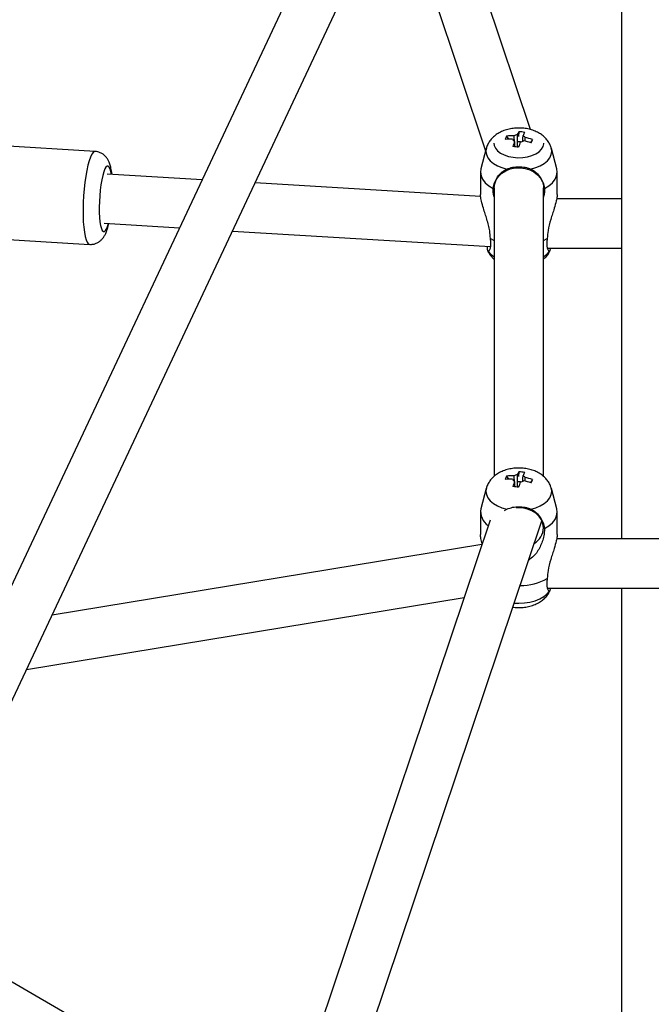
# Model space of a CAD drawing. Units: millimetres. Extents: x 0 to 42, y 0 to 29.8.
# Drawn here: x 32 to 32.5, y 22.1 to 22.8 of the extents above; entities that cross this region are included whole.
import ezdxf

# ---------------------------------------------------------------- set-up
doc = ezdxf.new("R2010")
doc.units = ezdxf.units.MM

msp = doc.modelspace()

# ---------------------------------------------------------------- linework, layer by layer
at = {"color": 7, "linetype": 'Continuous', "lineweight": 25}
for p, q in [((32.30374, 22.99862), (31.92734, 22.19731)), ((31.95053, 22.16201), (32.34351, 22.99862)), ((32.46005, 22.99862), (32.46005, 22.41736)), ((32.39364, 22.71611), (32.31741, 22.94305)), ((32.29527, 22.89591), (32.36084, 22.70068)), ((32.37615, 22.71142), (32.37741, 22.70911)), ((32.38517, 22.71464), (32.38481, 22.7112)), ((32.39494, 22.70885), (32.39348, 22.70659)), ((32.07578, 22.70022), (31.9778, 22.7061)), ((32.07578, 22.70022), (31.9778, 22.7061)), ((32.36129, 22.70237), (32.35737, 22.6876)), ((32.38411, 22.70452), (32.38399, 22.70336)), ((32.41272, 22.6876), (32.4088, 22.70237)), ((32.15384, 22.6795), (32.08461, 22.68366)), ((32.35705, 22.68515), (32.35705, 22.66867)), ((32.41305, 22.66867), (32.41305, 22.68515)), ((32.35715, 22.6673), (32.19252, 22.67718)), ((32.36705, 22.67361), (32.36705, 22.46304)), ((32.40305, 22.46301), (32.40305, 22.67361)), ((32.46005, 22.66559), (32.41263, 22.66559)), ((32.08246, 22.64773), (32.13736, 22.64443)), ((31.97373, 22.63822), (32.0717, 22.63234)), ((31.97373, 22.63822), (32.0717, 22.63234)), ((32.17604, 22.64211), (32.36446, 22.6308)), ((32.36427, 22.63675), (32.36705, 22.63521)), ((32.40305, 22.63521), (32.40582, 22.63675)), ((32.40588, 22.62959), (32.46005, 22.62959)), ((32.38517, 22.4664), (32.38481, 22.46297)), ((32.37615, 22.46319), (32.37741, 22.46088)), ((32.39494, 22.46062), (32.39348, 22.45836)), ((32.36129, 22.45414), (32.35737, 22.43937)), ((32.38411, 22.45629), (32.38399, 22.45513)), ((32.41272, 22.43937), (32.4088, 22.45414)), ((32.35705, 22.43692), (32.35705, 22.42043)), ((32.37448, 22.43798), (32.37641, 22.43909)), ((32.41305, 22.42043), (32.41305, 22.43692)), ((32.36405, 22.43094), (32.23014, 22.03226)), ((32.26589, 22.02564), (32.40189, 22.43055)), ((32.78747, 22.41736), (32.41263, 22.41736)), ((32.35808, 22.41317), (32.04429, 22.36162)), ((32.40588, 22.38136), (32.79409, 22.38136)), ((32.46005, 22.38136), (32.46005, 21.984)), ((32.02572, 22.32209), (32.34511, 22.37456)), ((32.20319, 21.98497), (31.94035, 22.1367))]:
    msp.add_line(p, q, dxfattribs=at)
at = {"color": 8, "linetype": 'Continuous', "lineweight": 25, "flags": 128}
for points in [[(32.3613, 22.70239), (32.36101, 22.70027), (32.36137, 22.6979), (32.36242, 22.69559), (32.36414, 22.69343), (32.36648, 22.69146), (32.36936, 22.68976), (32.3727, 22.68837), (32.37641, 22.68732)], [(32.39368, 22.68732), (32.39739, 22.68837), (32.40073, 22.68976), (32.40362, 22.69146), (32.40595, 22.69343), (32.40767, 22.69559), (32.40872, 22.6979), (32.40908, 22.70027), (32.4088, 22.70238)], [(32.07578, 22.70022), (32.07529, 22.70016), (32.07431, 22.69949), (32.07332, 22.69812), (32.07233, 22.69606), (32.07138, 22.69338), (32.07047, 22.69011), (32.06964, 22.68634), (32.06889, 22.68214), (32.06824, 22.6776), (32.06772, 22.67282), (32.06732, 22.6679), (32.06705, 22.66295), (32.06693, 22.65807), (32.06696, 22.65336), (32.06713, 22.64893), (32.06744, 22.64487), (32.06788, 22.64126), (32.06845, 22.63819), (32.06914, 22.63571), (32.06992, 22.63389), (32.07078, 22.63276), (32.0717, 22.63234)], [(32.07578, 22.70022), (32.07529, 22.70016), (32.07431, 22.69949), (32.07332, 22.69812), (32.07233, 22.69606), (32.07138, 22.69338), (32.07047, 22.69011), (32.06964, 22.68634), (32.06889, 22.68214), (32.06824, 22.6776), (32.06772, 22.67282), (32.06732, 22.6679), (32.06705, 22.66295), (32.06693, 22.65807), (32.06696, 22.65336), (32.06713, 22.64893), (32.06744, 22.64487), (32.06788, 22.64126), (32.06845, 22.63819), (32.06914, 22.63571), (32.06992, 22.63389), (32.07078, 22.63276), (32.0717, 22.63234)], [(32.08765, 22.68348), (32.08732, 22.6853), (32.08674, 22.68739), (32.08607, 22.68883), (32.08532, 22.68956), (32.08452, 22.68956), (32.08369, 22.68884), (32.08285, 22.68742), (32.08203, 22.68533), (32.08126, 22.68265), (32.08056, 22.67946), (32.07995, 22.67584), (32.07945, 22.67192), (32.07907, 22.66781), (32.07883, 22.66363), (32.07873, 22.65952), (32.07878, 22.65559), (32.07897, 22.65197), (32.0793, 22.64877), (32.07976, 22.64608), (32.08033, 22.64399), (32.081, 22.64256), (32.08175, 22.64183), (32.08255, 22.64182), (32.08338, 22.64254), (32.08422, 22.64397), (32.08504, 22.64605), (32.08549, 22.64754)], [(32.08765, 22.68348), (32.08732, 22.6853), (32.08674, 22.68739), (32.08607, 22.68883), (32.08532, 22.68956), (32.08452, 22.68956), (32.08369, 22.68884), (32.08285, 22.68742), (32.08203, 22.68533), (32.08126, 22.68265), (32.08056, 22.67946), (32.07995, 22.67584), (32.07945, 22.67192), (32.07907, 22.66781), (32.07883, 22.66363), (32.07873, 22.65952), (32.07878, 22.65559), (32.07897, 22.65197), (32.0793, 22.64877), (32.07976, 22.64608), (32.08033, 22.64399), (32.081, 22.64256), (32.08175, 22.64183), (32.08255, 22.64182), (32.08338, 22.64254), (32.08422, 22.64397), (32.08504, 22.64605), (32.08549, 22.64754)], [(32.3613, 22.45416), (32.36101, 22.45204), (32.36137, 22.44966), (32.36242, 22.44736), (32.36414, 22.44519), (32.36648, 22.44323), (32.36936, 22.44153), (32.3727, 22.44013), (32.37641, 22.43909)], [(32.39368, 22.43909), (32.39739, 22.44013), (32.40073, 22.44153), (32.40362, 22.44323), (32.40595, 22.44519), (32.40767, 22.44736), (32.40872, 22.44966), (32.40908, 22.45204), (32.4088, 22.45414)], [(32.38173, 22.3705), (32.38505, 22.37037), (32.38916, 22.37057), (32.39315, 22.37118), (32.3969, 22.37217), (32.4003, 22.37352), (32.40325, 22.37518), (32.40567, 22.37712), (32.40747, 22.37926)]]:
    msp.add_lwpolyline(points, dxfattribs=at)
at = {"color": 7, "linetype": 'Continuous', "lineweight": 25, "flags": 128}
for points in [[(32.36675, 22.70622), (32.36698, 22.70453), (32.3679, 22.70253), (32.36947, 22.70067), (32.37165, 22.69902), (32.37434, 22.69765), (32.37744, 22.69661), (32.38083, 22.69594), (32.38439, 22.69566), (32.38797, 22.69579), (32.39144, 22.69632), (32.39466, 22.69723), (32.39751, 22.69849), (32.39989, 22.70004), (32.40169, 22.70183), (32.40285, 22.70379), (32.40333, 22.70584), (32.40335, 22.70622)], [(32.3862, 22.70712), (32.38454, 22.70718), (32.38411, 22.70714)], [(32.35737, 22.6876), (32.35705, 22.68515), (32.35744, 22.68246), (32.3586, 22.67985), (32.3605, 22.67738), (32.36308, 22.67513), (32.36627, 22.67316)], [(32.36705, 22.67361), (32.36741, 22.67657), (32.36851, 22.6794), (32.37027, 22.682), (32.37265, 22.68426), (32.37553, 22.68608), (32.3788, 22.68739), (32.38232, 22.68814), (32.38596, 22.68829), (32.38956, 22.68784), (32.39297, 22.6868), (32.39606, 22.68523), (32.3987, 22.68318), (32.40078, 22.68074), (32.40222, 22.67801), (32.40295, 22.67509), (32.40305, 22.67361)], [(32.40382, 22.67316), (32.40702, 22.67513), (32.4096, 22.67738), (32.4115, 22.67985), (32.41266, 22.68246), (32.41305, 22.68515), (32.41272, 22.6876)], [(32.3862, 22.45889), (32.38555, 22.45894), (32.38411, 22.45891)], [(32.40305, 22.42537), (32.40268, 22.42833), (32.40159, 22.43117), (32.39982, 22.43377), (32.39745, 22.43603), (32.39457, 22.43785), (32.3913, 22.43916), (32.38777, 22.4399), (32.38413, 22.44005), (32.38313, 22.43999)], [(32.40382, 22.42493), (32.40702, 22.4269), (32.4096, 22.42915), (32.4115, 22.43161), (32.41266, 22.43423), (32.41305, 22.43692), (32.41272, 22.43937)]]:
    msp.add_lwpolyline(points, dxfattribs=at)
at = {"color": 7, "linetype": 'Continuous', "lineweight": 25}
for centre, radius, start, end in [((32.39401, 22.70268), 0.01989, 153.9305, 161.49206), ((32.37852, 22.66646), 0.04267, 87.33854, 94.52911), ((32.37951, 22.66889), 0.04267, 87.33854, 94.52911), ((32.38319, 22.71047), 0.00302, 207.25232, 246.5843), ((32.38463, 22.70652), 0.00589, 97.08626, 122.14169), ((32.4025, 22.70349), 0.02061, 147.24042, 154.47284), ((32.38227, 22.67773), 0.03702, 78.9365, 85.50617), ((32.4067, 22.70291), 0.02061, 147.24042, 154.47284), ((32.38691, 22.70902), 0.00302, 27.25232, 66.5843), ((32.37891, 22.66349), 0.04812, 70.53561, 77.17217), ((32.30686, 22.74354), 0.09466, 336.9175, 338.50506), ((32.45873, 22.68066), 0.08137, 160.59808, 163.49042), ((32.37213, 22.62523), 0.07902, 80.6829, 83.75976), ((32.46294, 22.68009), 0.08137, 160.59808, 163.49042), ((32.38546, 22.71296), 0.00589, 277.08626, 302.14169), ((32.37791, 22.66106), 0.04812, 70.53561, 77.17217), ((32.38463, 22.45829), 0.00589, 97.08626, 122.14169), ((32.4025, 22.45525), 0.02061, 147.24042, 154.47284), ((32.38227, 22.42949), 0.03702, 78.9365, 85.50617), ((32.4067, 22.45468), 0.02061, 147.24042, 154.47284), ((32.39401, 22.45445), 0.01989, 153.9305, 161.49206), ((32.37852, 22.41823), 0.04267, 87.33854, 94.52911), ((32.37951, 22.42065), 0.04267, 87.33854, 94.52911), ((32.38319, 22.46223), 0.00302, 207.25232, 246.5843), ((32.45873, 22.43243), 0.08137, 160.59808, 163.49042), ((32.46294, 22.43186), 0.08137, 160.59808, 163.49042), ((32.38546, 22.46473), 0.00589, 277.08626, 302.14169), ((32.38691, 22.46079), 0.00302, 27.25232, 66.5843), ((32.37791, 22.41282), 0.04812, 70.53561, 77.17217), ((32.37891, 22.41525), 0.04812, 70.53561, 77.17217), ((32.30686, 22.49531), 0.09466, 336.9175, 338.50506), ((32.37213, 22.377), 0.07902, 80.6829, 83.75976), ((32.36908, 22.43722), 0.0119, 169.60856, 237.99574), ((32.38907, 22.42587), 0.01398, 301.14755, 357.95156), ((32.38622, 22.42199), 0.03878, 269.66454, 300.35746)]:
    msp.add_arc(centre, radius, start, end, dxfattribs=at)
at = {"color": 8, "linetype": 'Continuous', "lineweight": 25}
for centre, start, end in [((32.37565, 22.63677), 215.45264, 237.46194), ((32.39444, 22.63677), 302.53806, 324.54736)]:
    msp.add_arc(centre, 0.016, start, end, dxfattribs=at)
at = {"color": 7, "linetype": 'Continuous', "lineweight": 25}
for points, knots in [([(32.40876, 22.70238), (32.40851, 22.70321), (32.40798, 22.70501), (32.40652, 22.70755), (32.40458, 22.70997), (32.40219, 22.7121), (32.39938, 22.71393), (32.39615, 22.71542), (32.39257, 22.71653), (32.38874, 22.71719), (32.3848, 22.71739), (32.38083, 22.71713), (32.37691, 22.71638), (32.37325, 22.71516), (32.36996, 22.71351), (32.36716, 22.71152), (32.36482, 22.70921), (32.363, 22.70663), (32.36183, 22.70433), (32.36148, 22.70286), (32.36137, 22.7024)], [0, 0, 0, 0, 0.043686, 0.095471, 0.14782, 0.201775, 0.258244, 0.317581, 0.379146, 0.441484, 0.503951, 0.566817, 0.630619, 0.696035, 0.756378, 0.814588, 0.870164, 0.923623, 0.975696, 1, 1, 1, 1]), ([(32.38185, 22.7078), (32.38176, 22.70865), (32.38165, 22.70989), (32.38153, 22.71113), (32.3815, 22.71151)], [0, 0, 0, 0, 0.691572, 1, 1, 1, 1]), ([(32.3839, 22.71237), (32.38389, 22.71197), (32.38383, 22.70912), (32.38377, 22.70612), (32.38371, 22.70352), (32.38371, 22.70338)], [0, 0, 0, 0, 0.132712, 0.952995, 1, 1, 1, 1]), ([(32.38802, 22.70772), (32.38804, 22.70868), (32.38807, 22.71004), (32.3881, 22.7114), (32.38811, 22.71179)], [0, 0, 0, 0, 0.707317, 1, 1, 1, 1]), ([(32.38959, 22.7104), (32.38956, 22.71003), (32.38948, 22.70919), (32.38939, 22.70834), (32.38935, 22.70787)], [0, 0, 0, 0, 0.439474, 1, 1, 1, 1]), ([(32.38209, 22.7036), (32.38206, 22.70461), (32.38203, 22.70597), (32.382, 22.70734), (32.38199, 22.70769)], [0, 0, 0, 0, 0.739218, 1, 1, 1, 1]), ([(32.088, 22.68346), (32.08789, 22.68437), (32.08763, 22.68656), (32.08699, 22.68947), (32.08614, 22.69212), (32.08506, 22.69432), (32.0838, 22.69614), (32.08216, 22.69779), (32.08014, 22.6991), (32.07798, 22.69998), (32.07648, 22.70011), (32.07581, 22.70017)], [0, 0, 0, 0, 0.1208742, 0.2882993, 0.4428931, 0.5466009, 0.6439994, 0.7379378, 0.8309624, 0.924074, 1, 1, 1, 1]), ([(32.088, 22.68346), (32.08789, 22.68437), (32.08763, 22.68656), (32.08699, 22.68947), (32.08614, 22.69212), (32.08506, 22.69432), (32.0838, 22.69614), (32.08216, 22.69779), (32.08014, 22.6991), (32.07798, 22.69998), (32.07648, 22.70011), (32.07581, 22.70017)], [0, 0, 0, 0, 0.120874, 0.288299, 0.442893, 0.546601, 0.643999, 0.737938, 0.830962, 0.924074, 1, 1, 1, 1]), ([(32.36627, 22.67316), (32.36654, 22.67478), (32.36695, 22.6763), (32.36776, 22.67844), (32.36807, 22.67913), (32.36876, 22.68045), (32.36914, 22.68108), (32.37039, 22.68288), (32.37136, 22.68394), (32.37306, 22.68536), (32.37368, 22.6858), (32.37498, 22.68662), (32.37568, 22.68699), (32.37641, 22.68732)], [0, 0, 0, 0, 0.25, 0.25, 0.375, 0.375, 0.5, 0.5, 0.75, 0.75, 0.875, 0.875, 1, 1, 1, 1]), ([(32.37641, 22.68732), (32.37766, 22.68789), (32.37903, 22.68832), (32.38198, 22.68891), (32.3835, 22.68906), (32.38659, 22.68906), (32.3881, 22.68891), (32.39031, 22.68847), (32.39103, 22.68828), (32.3924, 22.68785), (32.39306, 22.6876), (32.39368, 22.68732)], [0, 0, 0, 0, 0.25, 0.25, 0.5, 0.5, 0.75, 0.75, 0.875, 0.875, 1, 1, 1, 1]), ([(32.39368, 22.68732), (32.39515, 22.68666), (32.39644, 22.68585), (32.39815, 22.68443), (32.39869, 22.68392), (32.39967, 22.68285), (32.40012, 22.68228), (32.40096, 22.68108), (32.40134, 22.68045), (32.40203, 22.67912), (32.40234, 22.67844), (32.40315, 22.6763), (32.40355, 22.67478), (32.40382, 22.67316)], [0, 0, 0, 0, 0.25, 0.25, 0.375, 0.375, 0.5, 0.5, 0.625, 0.625, 0.75, 0.75, 1, 1, 1, 1]), ([(32.36705, 22.66703), (32.36699, 22.66719), (32.36625, 22.66931), (32.36626, 22.67131), (32.36627, 22.67316)], [0, 0, 0, 0, 0.0771567, 1, 1, 1, 1]), ([(32.40382, 22.67316), (32.40377, 22.67137), (32.40372, 22.66935), (32.40312, 22.6672), (32.40305, 22.66694)], [0, 0, 0, 0, 0.88064, 1, 1, 1, 1]), ([(32.36427, 22.63675), (32.36417, 22.63855), (32.364, 22.64162), (32.36294, 22.64636), (32.36178, 22.65051), (32.36047, 22.65467), (32.35905, 22.65916), (32.3578, 22.66357), (32.35706, 22.66707), (32.35712, 22.66827), (32.35714, 22.66867)], [0, 0, 0, 0, 0.175965, 0.299677, 0.426317, 0.542213, 0.661005, 0.814995, 0.939509, 1, 1, 1, 1]), ([(32.41296, 22.66867), (32.41297, 22.66824), (32.41302, 22.66707), (32.4123, 22.66359), (32.41107, 22.65923), (32.40961, 22.65466), (32.40791, 22.64918), (32.40619, 22.64296), (32.40593, 22.63862), (32.40582, 22.63675)], [0, 0, 0, 0, 0.0646404, 0.1784367, 0.3406908, 0.4563952, 0.575317, 0.8179665, 1, 1, 1, 1]), ([(32.0717, 22.63243), (32.07216, 22.63238), (32.07346, 22.63226), (32.07552, 22.63272), (32.07768, 22.63362), (32.07949, 22.63486), (32.08099, 22.63632), (32.08224, 22.63798), (32.08336, 22.63996), (32.08441, 22.64245), (32.08525, 22.64499), (32.08569, 22.64688), (32.08584, 22.64752)], [0, 0, 0, 0, 0.052035, 0.146574, 0.235358, 0.321814, 0.409385, 0.502937, 0.610952, 0.749312, 0.915181, 1, 1, 1, 1]), ([(32.0717, 22.63243), (32.07216, 22.63238), (32.07346, 22.63226), (32.07552, 22.63272), (32.07768, 22.63362), (32.07949, 22.63486), (32.08099, 22.63632), (32.08224, 22.63798), (32.08336, 22.63996), (32.08441, 22.64245), (32.08525, 22.64499), (32.08569, 22.64688), (32.08584, 22.64752)], [0, 0, 0, 0, 0.0520355, 0.1465745, 0.2353579, 0.3218142, 0.4093845, 0.5029375, 0.6109522, 0.749312, 0.915181, 1, 1, 1, 1]), ([(32.36262, 22.62749), (32.36295, 22.62749), (32.3633, 22.62777), (32.36379, 22.62848), (32.36394, 22.62877), (32.36421, 22.62943), (32.36433, 22.6298), (32.36453, 22.63063), (32.3646, 22.63109), (32.3647, 22.63207), (32.36472, 22.63259), (32.36469, 22.63424), (32.36454, 22.63545), (32.36427, 22.63675)], [0, 0, 0, 0, 0.25, 0.25, 0.375, 0.375, 0.5, 0.5, 0.625, 0.625, 0.75, 0.75, 1, 1, 1, 1]), ([(32.40582, 22.63675), (32.40555, 22.63545), (32.4054, 22.63424), (32.40537, 22.63259), (32.40539, 22.63207), (32.40549, 22.63109), (32.40556, 22.63063), (32.40586, 22.62939), (32.40614, 22.62872), (32.40663, 22.62801), (32.4068, 22.62782), (32.40714, 22.62756), (32.40731, 22.62749), (32.40747, 22.62749)], [0, 0, 0, 0, 0.25, 0.25, 0.375, 0.375, 0.5, 0.5, 0.75, 0.75, 0.875, 0.875, 1, 1, 1, 1]), ([(32.36194, 22.63095), (32.36192, 22.63072), (32.36185, 22.62929), (32.362, 22.6279), (32.36243, 22.62761), (32.36262, 22.62749)], [0, 0, 0, 0, 0.0965, 0.612132, 1, 1, 1, 1]), ([(32.40747, 22.62749), (32.4077, 22.62761), (32.40807, 22.6278), (32.40812, 22.62909), (32.40813, 22.62959)], [0, 0, 0, 0, 0.614685, 1, 1, 1, 1]), ([(32.36219, 22.62792), (32.36257, 22.62714), (32.36339, 22.62543), (32.36506, 22.62326), (32.36644, 22.62204), (32.36705, 22.6215)], [0, 0, 0, 0, 0.32136, 0.698865, 1, 1, 1, 1]), ([(32.40305, 22.62147), (32.40377, 22.62214), (32.40526, 22.62351), (32.40691, 22.62574), (32.40762, 22.62735), (32.40791, 22.628)], [0, 0, 0, 0, 0.358843, 0.741738, 1, 1, 1, 1]), ([(32.40874, 22.45413), (32.40855, 22.45483), (32.40809, 22.45652), (32.40675, 22.45896), (32.40488, 22.46142), (32.40255, 22.46359), (32.39979, 22.46546), (32.39662, 22.46701), (32.39308, 22.46816), (32.38928, 22.46889), (32.38535, 22.46916), (32.38138, 22.46896), (32.37745, 22.46828), (32.37362, 22.46708), (32.37019, 22.46542), (32.36726, 22.46337), (32.3649, 22.46107), (32.36306, 22.4585), (32.36186, 22.45617), (32.36149, 22.45467), (32.36137, 22.45416)], [0, 0, 0, 0, 0.036655, 0.088438, 0.14064, 0.194307, 0.250383, 0.309331, 0.370653, 0.432948, 0.495387, 0.558157, 0.62179, 0.686932, 0.754173, 0.812459, 0.868123, 0.921643, 0.97375, 1, 1, 1, 1]), ([(32.3839, 22.46413), (32.38389, 22.46374), (32.38383, 22.46088), (32.38377, 22.45789), (32.38371, 22.45529), (32.38371, 22.45514)], [0, 0, 0, 0, 0.132712, 0.952995, 1, 1, 1, 1]), ([(32.38185, 22.45956), (32.38176, 22.46042), (32.38165, 22.46166), (32.38153, 22.46289), (32.3815, 22.46328)], [0, 0, 0, 0, 0.691572, 1, 1, 1, 1]), ([(32.38209, 22.45537), (32.38206, 22.45637), (32.38203, 22.45774), (32.382, 22.4591), (32.38199, 22.45946)], [0, 0, 0, 0, 0.7392175, 1, 1, 1, 1]), ([(32.38802, 22.45948), (32.38804, 22.46045), (32.38807, 22.4618), (32.3881, 22.46316), (32.38811, 22.46356)], [0, 0, 0, 0, 0.7073174, 1, 1, 1, 1]), ([(32.38959, 22.46217), (32.38956, 22.4618), (32.38948, 22.46095), (32.38939, 22.46011), (32.38935, 22.45963)], [0, 0, 0, 0, 0.439474, 1, 1, 1, 1]), ([(32.37641, 22.43909), (32.37766, 22.43965), (32.37903, 22.44008), (32.38198, 22.44068), (32.3835, 22.44082), (32.38659, 22.44082), (32.3881, 22.44068), (32.39031, 22.44024), (32.39103, 22.44005), (32.3924, 22.43962), (32.39306, 22.43937), (32.39368, 22.43909)], [0, 0, 0, 0, 0.25, 0.25, 0.5, 0.5, 0.75, 0.75, 0.875, 0.875, 1, 1, 1, 1]), ([(32.39368, 22.43909), (32.39515, 22.43842), (32.39644, 22.43762), (32.39815, 22.43619), (32.39869, 22.43568), (32.39967, 22.43461), (32.40012, 22.43405), (32.40096, 22.43285), (32.40134, 22.43221), (32.40203, 22.43089), (32.40234, 22.4302), (32.40315, 22.42807), (32.40355, 22.42655), (32.40382, 22.42493)], [0, 0, 0, 0, 0.25, 0.25, 0.375, 0.375, 0.5, 0.5, 0.625, 0.625, 0.75, 0.75, 1, 1, 1, 1]), ([(32.40382, 22.42493), (32.40371, 22.42313), (32.40353, 22.42006), (32.40225, 22.41544), (32.40066, 22.41151), (32.39853, 22.40786), (32.39592, 22.40441), (32.39351, 22.40273), (32.39226, 22.40186)], [0, 0, 0, 0, 0.223574, 0.382595, 0.541656, 0.690855, 0.839844, 1, 1, 1, 1]), ([(32.35829, 22.4138), (32.35812, 22.4144), (32.35755, 22.41639), (32.35707, 22.41884), (32.35712, 22.42004), (32.35714, 22.42043)], [0, 0, 0, 0, 0.226991, 0.747251, 1, 1, 1, 1]), ([(32.41296, 22.42043), (32.41297, 22.42001), (32.41302, 22.41884), (32.4123, 22.41535), (32.41107, 22.411), (32.40961, 22.40642), (32.40791, 22.40095), (32.40619, 22.39473), (32.40593, 22.39038), (32.40582, 22.38852)], [0, 0, 0, 0, 0.06464, 0.178437, 0.340691, 0.456395, 0.575317, 0.817966, 1, 1, 1, 1]), ([(32.40582, 22.38852), (32.40555, 22.38721), (32.4054, 22.386), (32.40537, 22.38436), (32.40539, 22.38384), (32.40549, 22.38286), (32.40556, 22.3824), (32.40586, 22.38116), (32.40614, 22.38049), (32.40663, 22.37978), (32.4068, 22.37959), (32.40714, 22.37933), (32.40731, 22.37926), (32.40747, 22.37926)], [0, 0, 0, 0, 0.25, 0.25, 0.375, 0.375, 0.5, 0.5, 0.75, 0.75, 0.875, 0.875, 1, 1, 1, 1]), ([(32.38072, 22.36751), (32.38093, 22.36747), (32.38242, 22.3672), (32.3853, 22.36714), (32.38926, 22.36737), (32.39318, 22.36813), (32.39685, 22.36935), (32.40013, 22.37101), (32.40294, 22.37299), (32.40526, 22.37531), (32.40695, 22.37757), (32.40764, 22.37915), (32.40791, 22.37977)], [0, 0, 0, 0, 0.019833, 0.138435, 0.257796, 0.378932, 0.503132, 0.617701, 0.728221, 0.83374, 0.935238, 1, 1, 1, 1]), ([(32.40747, 22.37926), (32.4077, 22.37937), (32.40807, 22.37957), (32.40812, 22.38086), (32.40813, 22.38136)], [0, 0, 0, 0, 0.6146846, 1, 1, 1, 1])]:
    msp.add_open_spline(points, degree=3, knots=knots, dxfattribs=at)

doc.saveas('drawing.dxf')
